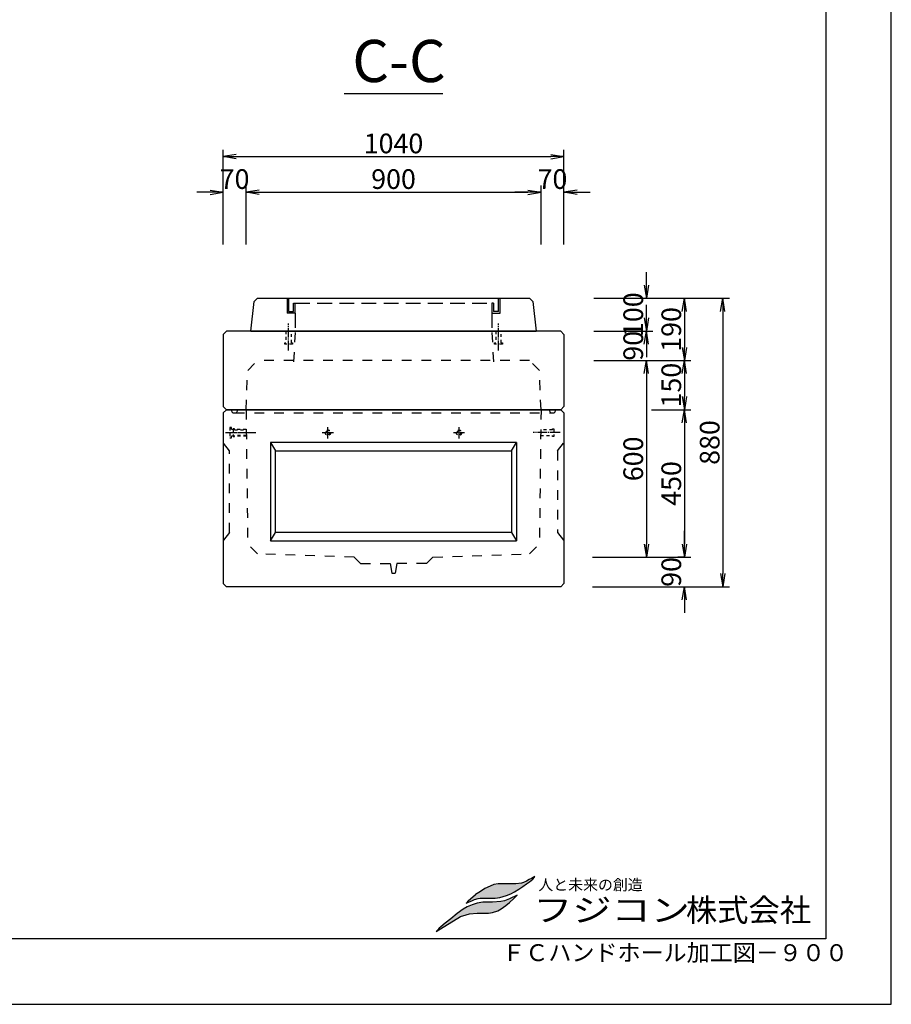
# Model space of a CAD drawing. Units: millimetres. Extents: x -2744 to 8989, y -5451 to 760.
# Drawn here: x 6330 to 8989, y -5451 to -2447 of the extents above; entities that cross this region are included whole.
import ezdxf

# ---------------------------------------------------------------- set-up
doc = ezdxf.new("R2010")
doc.units = ezdxf.units.MM
doc.header["$LTSCALE"] = 15
for name, pattern in [('一点鎖線(短)', [13, 10, -1, 1, -1]), ('破線', [4.5, 3, -1.5]), ('破線(短)', [4, 2, -2])]:
    doc.linetypes.add(name, pattern=pattern)
doc.layers.get('Defpoints').update_dxf_attribs({"color": 8})
for name, color, linetype in [('00枠', 4, 'Continuous'), ('00構造物', 6, 'Continuous'), ('00補助線', 4, 'Continuous'), ('01構造物', 6, 'Continuous'), ('02補助線', 4, 'Continuous'), ('03寸法', 4, 'Continuous'), ('04文字', 7, 'Continuous')]:
    doc.layers.add(name, color=color, linetype=linetype)
doc.styles.add('_Gothic_', font='txt', dxfattribs={"height": 1})
doc.styles.add('ゴシック', font='txt')
doc.dimstyles.new('20', dxfattribs={"dimscale": 20, "dimtxt": 3, "dimasz": 2, "dimexe": 1, "dimexo": 2.5, "dimgap": 0.5, "dimtad": 1, "dimdec": 0, "dimzin": 0, "dimdsep": 46, "dimtxsty": 'ゴシック', "dimblk": 'OPEN', "dimcen": 0.09, "dimaunit": 1, "dimazin": 0, "dimtfac": 1, "dimtdec": 0, "dimtix": 1, "dimtofl": 0, "dimtmove": 2, "dimatfit": 0, "dimldrblk": 'OPEN', "dimfxl": 13, "dimfxlon": 1, "dimtolj": 1, "dimtzin": 0, "dimlwe": -1, "dimarcsym": 0})

# ---------------------------------------------------------------- blocks, each defined once
blk = doc.blocks.new('A$C00D50416')
at = {"layer": '04文字'}
for points in [[(-19.3, -9.4), (-27.5, -10.5), (-52.4, -10.5), (-58.8, -11.5), (-64.1, -13.6), (-71.6, -17.1), (-76.3, -20.3), (-80.2, -22.9), (-84.9, -25.8), (-95.7, -34.9), (-97.6, -37.2), (-98.1, -37.9), (-89.4, -34.3), (-86.2, -32.9), (-81.1, -31.3), (-78.5, -30.8), (-57, -30.7), (-50, -29.8), (-40.8, -27.2), (-34.3, -24.6), (-29.3, -21.7), (-23.2, -17.9), (-17.4, -14.1), (-12.1, -10.4), (-7.7, -7.3), (-3.1, -3.6), (-1.1, -1.5), (0, 0), (-4.8, -2.6), (-8, -4.3), (-12, -6.8), (-16.1, -8.4)], [(-25.4, -26.4), (-36.5, -31.9), (-43.3, -34.7), (-48.7, -35.6), (-60.8, -36.6), (-74.3, -36.8), (-82.5, -38.1), (-89.6, -40.3), (-96.9, -43.1), (-102.7, -46.5), (-111.1, -53), (-120.3, -60.5), (-128.3, -66.7), (-134.5, -71.7), (-136.8, -73.9), (-138.9, -76.3), (-141.2, -78.7), (-106.3, -57.2), (-98.5, -54.6), (-93.6, -53.3), (-82.8, -52.5), (-66.4, -52.2), (-60.6, -51.6), (-53.2, -49.1), (-48.3, -46.2), (-41.4, -41.5), (-36.2, -37.2), (-30.3, -31.5)]]:
    blk.add_hatch(color=7, dxfattribs=at).paths.add_polyline_path(points)
at = {"layer": '04文字', "color": 7}
for p, q in [((0, 0), (-4.8, -2.6)), ((-1.1, -1.5), (0, 0)), ((-64.1, -13.6), (-71.6, -17.1)), ((-58.8, -11.5), (-64.1, -13.6)), ((-52.4, -10.5), (-58.8, -11.5)), ((-27.5, -10.5), (-52.4, -10.5)), ((-19.3, -9.4), (-27.5, -10.5)), ((-23.2, -17.9), (-17.4, -14.1)), ((-16.1, -8.4), (-19.3, -9.4)), ((-17.4, -14.1), (-12.1, -10.4)), ((-12, -6.8), (-16.1, -8.4)), ((-12.1, -10.4), (-7.7, -7.3)), ((-8, -4.3), (-12, -6.8)), ((-4.8, -2.6), (-8, -4.3)), ((-7.7, -7.3), (-3.1, -3.6)), ((-3.1, -3.6), (-1.1, -1.5)), ((-95.7, -34.9), (-84.9, -25.8)), ((-80.2, -22.9), (-84.9, -25.8)), ((-76.3, -20.3), (-80.2, -22.9)), ((-71.6, -17.1), (-76.3, -20.3)), ((-50, -29.8), (-40.8, -27.2)), ((-40.8, -27.2), (-34.3, -24.6)), ((-25.4, -26.4), (-36.5, -31.9)), ((-34.3, -24.6), (-29.3, -21.7)), ((-30.3, -31.5), (-25.4, -26.4)), ((-29.3, -21.7), (-23.2, -17.9)), ((-98.1, -37.9), (-89.4, -34.3)), ((-95.7, -34.9), (-97.6, -37.2)), ((-89.6, -40.3), (-96.9, -43.1)), ((-82.5, -38.1), (-89.6, -40.3)), ((-89.4, -34.3), (-86.2, -32.9)), ((-86.2, -32.9), (-81.1, -31.3)), ((-74.3, -36.8), (-82.5, -38.1)), ((-81.1, -31.3), (-78.5, -30.8)), ((-78.5, -30.8), (-57, -30.7)), ((-60.8, -36.6), (-74.3, -36.8)), ((-48.7, -35.6), (-60.8, -36.6)), ((-57, -30.7), (-50, -29.8)), ((-43.3, -34.7), (-48.7, -35.6)), ((-48.3, -46.2), (-41.4, -41.5)), ((-36.5, -31.9), (-43.3, -34.7)), ((-41.4, -41.5), (-36.2, -37.2)), ((-36.2, -37.2), (-30.3, -31.5)), ((-111.1, -53), (-120.3, -60.5)), ((-102.7, -46.5), (-111.1, -53)), ((-106.3, -57.2), (-98.5, -54.6)), ((-96.9, -43.1), (-102.7, -46.5)), ((-98.5, -54.6), (-93.6, -53.3)), ((-93.6, -53.3), (-82.8, -52.5)), ((-82.8, -52.5), (-66.4, -52.2)), ((-66.4, -52.2), (-60.6, -51.6)), ((-60.6, -51.6), (-53.2, -49.1)), ((-53.2, -49.1), (-48.3, -46.2)), ((-141.2, -78.7), (-106.3, -57.2)), ((-128.3, -66.7), (-134.5, -71.7)), ((-120.3, -60.5), (-128.3, -66.7)), ((-138.9, -76.3), (-141.2, -78.7)), ((-136.8, -73.9), (-138.9, -76.3)), ((-134.5, -71.7), (-136.8, -73.9))]:
    blk.add_line(p, q, dxfattribs=at)
blk = doc.blocks.new('_Open')
at = {"color": 0, "linetype": 'ByBlock', "lineweight": -2}
for p, q in [((-1, 0.167), (0, 0)), ((-1, -0.167), (0, 0)), ((0, 0), (-1, 0))]:
    blk.add_line(p, q, dxfattribs=at)
blk = doc.blocks.new('*D230')
at = {"layer": '03寸法', "color": 0, "linetype": 'Continuous', "lineweight": -2, "transparency": 16777216}
for p, q in [((6910.3, -2973.4), (6870.3, -2973.4)), ((7060.3, -2973.4), (7100.3, -2973.4))]:
    blk.add_line(p, q, dxfattribs=at)
at = {"layer": '03寸法', "color": 0, "linetype": 'Continuous', "transparency": 16777216}
for p, q in [((6950.3, -3133.4), (6950.3, -2953.4)), ((7020.3, -3133.4), (7020.3, -2953.4))]:
    blk.add_line(p, q, dxfattribs=at)
at = {"layer": 'Defpoints', "color": 0, "linetype": 'Continuous', "transparency": 16777216}
for p in [(7020.3, -2973.4), (6950.3, -3407.1), (7020.3, -3637.1)]:
    blk.add_point(p, dxfattribs=at)
at = {"layer": '03寸法', "color": 0, "linetype": 'Continuous', "lineweight": -2, "transparency": 16777216, "xscale": 40, "yscale": 40, "zscale": 40}
blk.add_blockref('_Open', (6950.3, -2973.4), dxfattribs=at)
at = {"layer": '03寸法', "color": 0, "linetype": 'Continuous', "lineweight": -2, "transparency": 16777216, "xscale": 40, "yscale": 40, "zscale": 40, "rotation": 180}
blk.add_blockref('_Open', (7020.3, -2973.4), dxfattribs=at)
at = {"layer": '03寸法', "color": 0, "linetype": 'Continuous', "transparency": 16777216, "insert": (6985.3, -2933.4), "char_height": 60, "attachment_point": 5, "style": 'ゴシック'}
blk.add_mtext('\\A1;70', dxfattribs=at)
blk = doc.blocks.new('*D231')
at = {"layer": '03寸法', "color": 0, "linetype": 'Continuous', "transparency": 16777216}
for p, q in [((7020.3, -3133.4), (7020.3, -2953.4)), ((7920.3, -3133.4), (7920.3, -2953.4))]:
    blk.add_line(p, q, dxfattribs=at)
at = {"layer": '03寸法', "color": 0, "linetype": 'Continuous', "lineweight": -2, "transparency": 16777216}
blk.add_line((7060.3, -2973.4), (7880.3, -2973.4), dxfattribs=at)
at = {"layer": 'Defpoints', "color": 0, "linetype": 'Continuous', "transparency": 16777216}
for p in [(7920.3, -2973.4), (7020.3, -3637.1), (7920.3, -3637.1)]:
    blk.add_point(p, dxfattribs=at)
at = {"layer": '03寸法', "color": 0, "linetype": 'Continuous', "lineweight": -2, "transparency": 16777216, "xscale": 40, "yscale": 40, "zscale": 40, "rotation": 180}
blk.add_blockref('_Open', (7020.3, -2973.4), dxfattribs=at)
at = {"layer": '03寸法', "color": 0, "linetype": 'Continuous', "lineweight": -2, "transparency": 16777216, "xscale": 40, "yscale": 40, "zscale": 40}
blk.add_blockref('_Open', (7920.3, -2973.4), dxfattribs=at)
at = {"layer": '03寸法', "color": 0, "linetype": 'Continuous', "transparency": 16777216, "insert": (7470.3, -2933.4), "char_height": 60, "attachment_point": 5, "style": 'ゴシック'}
blk.add_mtext('\\A1;900', dxfattribs=at)
blk = doc.blocks.new('*D232')
at = {"layer": '03寸法', "color": 0, "linetype": 'Continuous', "lineweight": -2, "transparency": 16777216}
for p, q in [((7880.3, -2973.4), (7840.3, -2973.4)), ((8030.3, -2973.4), (8070.3, -2973.4))]:
    blk.add_line(p, q, dxfattribs=at)
at = {"layer": '03寸法', "color": 0, "linetype": 'Continuous', "transparency": 16777216}
for p, q in [((7920.3, -3133.4), (7920.3, -2953.4)), ((7990.3, -3133.4), (7990.3, -2953.4))]:
    blk.add_line(p, q, dxfattribs=at)
at = {"layer": 'Defpoints', "color": 0, "linetype": 'Continuous', "transparency": 16777216}
for p in [(7990.3, -2973.4), (7990.3, -3407.1), (7920.3, -3637.1)]:
    blk.add_point(p, dxfattribs=at)
at = {"layer": '03寸法', "color": 0, "linetype": 'Continuous', "lineweight": -2, "transparency": 16777216, "xscale": 40, "yscale": 40, "zscale": 40}
blk.add_blockref('_Open', (7920.3, -2973.4), dxfattribs=at)
at = {"layer": '03寸法', "color": 0, "linetype": 'Continuous', "lineweight": -2, "transparency": 16777216, "xscale": 40, "yscale": 40, "zscale": 40, "rotation": 180}
blk.add_blockref('_Open', (7990.3, -2973.4), dxfattribs=at)
at = {"layer": '03寸法', "color": 0, "linetype": 'Continuous', "transparency": 16777216, "insert": (7955.3, -2933.4), "char_height": 60, "attachment_point": 5, "style": 'ゴシック'}
blk.add_mtext('\\A1;70', dxfattribs=at)
blk = doc.blocks.new('*D233')
at = {"layer": '03寸法', "color": 0, "linetype": 'Continuous', "transparency": 16777216}
for p, q in [((6950.3, -3124.6), (6950.3, -2844.6)), ((7990.3, -3124.6), (7990.3, -2844.6))]:
    blk.add_line(p, q, dxfattribs=at)
at = {"layer": '03寸法', "color": 0, "linetype": 'Continuous', "lineweight": -2, "transparency": 16777216}
blk.add_line((6990.3, -2864.6), (7950.3, -2864.6), dxfattribs=at)
at = {"layer": 'Defpoints', "color": 0, "linetype": 'Continuous', "transparency": 16777216}
for p in [(7990.3, -2864.6), (6950.3, -3407.1), (7990.3, -3407.1)]:
    blk.add_point(p, dxfattribs=at)
at = {"layer": '03寸法', "color": 0, "linetype": 'Continuous', "lineweight": -2, "transparency": 16777216, "xscale": 40, "yscale": 40, "zscale": 40, "rotation": 180}
blk.add_blockref('_Open', (6950.3, -2864.6), dxfattribs=at)
at = {"layer": '03寸法', "color": 0, "linetype": 'Continuous', "lineweight": -2, "transparency": 16777216, "xscale": 40, "yscale": 40, "zscale": 40}
blk.add_blockref('_Open', (7990.3, -2864.6), dxfattribs=at)
at = {"layer": '03寸法', "color": 0, "linetype": 'Continuous', "transparency": 16777216, "insert": (7470.3, -2824.6), "char_height": 60, "attachment_point": 5, "style": 'ゴシック'}
blk.add_mtext('\\A1;1040', dxfattribs=at)
blk = doc.blocks.new('*D234')
at = {"layer": '03寸法', "color": 0, "linetype": 'Continuous', "lineweight": -2, "transparency": 16777216}
for p, q in [((8241.7, -3257.1), (8241.7, -3217.1)), ((8241.7, -3437.1), (8241.7, -3477.1))]:
    blk.add_line(p, q, dxfattribs=at)
at = {"layer": '03寸法', "color": 0, "linetype": 'Continuous', "transparency": 16777216}
for p, q in [((8081.7, -3297.1), (8261.7, -3297.1)), ((8081.7, -3397.1), (8261.7, -3397.1))]:
    blk.add_line(p, q, dxfattribs=at)
at = {"layer": 'Defpoints', "color": 0, "linetype": 'Continuous', "transparency": 16777216}
for p in [(7975.3, -3297.1), (7975.3, -3397.1), (8241.7, -3397.1)]:
    blk.add_point(p, dxfattribs=at)
at = {"layer": '03寸法', "color": 0, "linetype": 'Continuous', "lineweight": -2, "transparency": 16777216, "xscale": 40, "yscale": 40, "zscale": 40}
for p, rotation in [((8241.7, -3297.1), 270), ((8241.7, -3397.1), 90)]:
    blk.add_blockref('_Open', p, dxfattribs=dict(at, rotation=rotation))
at = {"layer": '03寸法', "color": 0, "linetype": 'Continuous', "transparency": 16777216, "insert": (8201.7, -3347.1), "char_height": 60, "attachment_point": 5, "rotation": 90, "style": 'ゴシック'}
blk.add_mtext('\\A1;100', dxfattribs=at)
blk = doc.blocks.new('*D235')
at = {"layer": '03寸法', "color": 0, "linetype": 'Continuous', "transparency": 16777216}
for p, q in [((8257.8, -3487.1), (8377.8, -3487.1)), ((8257.8, -3637.1), (8377.8, -3637.1))]:
    blk.add_line(p, q, dxfattribs=at)
at = {"layer": '03寸法', "color": 0, "linetype": 'Continuous', "lineweight": -2, "transparency": 16777216}
blk.add_line((8357.8, -3527.1), (8357.8, -3597.1), dxfattribs=at)
at = {"layer": 'Defpoints', "color": 0, "linetype": 'Continuous', "transparency": 16777216}
for p in [(7835.3, -3487.1), (7980.3, -3637.1), (8357.8, -3637.1)]:
    blk.add_point(p, dxfattribs=at)
at = {"layer": '03寸法', "color": 0, "linetype": 'Continuous', "lineweight": -2, "transparency": 16777216, "xscale": 40, "yscale": 40, "zscale": 40}
for p, rotation in [((8357.8, -3487.1), 90), ((8357.8, -3637.1), 270)]:
    blk.add_blockref('_Open', p, dxfattribs=dict(at, rotation=rotation))
at = {"layer": '03寸法', "color": 0, "linetype": 'Continuous', "transparency": 16777216, "insert": (8317.8, -3562.1), "char_height": 60, "attachment_point": 5, "rotation": 90, "style": 'ゴシック'}
blk.add_mtext('\\A1;150', dxfattribs=at)
blk = doc.blocks.new('*D236')
at = {"layer": '03寸法', "color": 0, "linetype": 'Continuous', "transparency": 16777216}
for p, q in [((8257.8, -3637.1), (8377.8, -3637.1)), ((8357.8, -4087.1), (8337.8, -4087.1))]:
    blk.add_line(p, q, dxfattribs=at)
at = {"layer": '03寸法', "color": 0, "linetype": 'Continuous', "lineweight": -2, "transparency": 16777216}
blk.add_line((8357.8, -3677.1), (8357.8, -4047.1), dxfattribs=at)
at = {"layer": 'Defpoints', "color": 0, "linetype": 'Continuous', "transparency": 16777216}
for p in [(7980.3, -3637.1), (8357.8, -4087.1), (8357.8, -4087.1)]:
    blk.add_point(p, dxfattribs=at)
at = {"layer": '03寸法', "color": 0, "linetype": 'Continuous', "lineweight": -2, "transparency": 16777216, "xscale": 40, "yscale": 40, "zscale": 40}
for p, rotation in [((8357.8, -3637.1), 90), ((8357.8, -4087.1), 270)]:
    blk.add_blockref('_Open', p, dxfattribs=dict(at, rotation=rotation))
at = {"layer": '03寸法', "color": 0, "linetype": 'Continuous', "transparency": 16777216, "insert": (8317.8, -3862.1), "char_height": 60, "attachment_point": 5, "rotation": 90, "style": 'ゴシック'}
blk.add_mtext('\\A1;450', dxfattribs=at)
blk = doc.blocks.new('*D237')
at = {"layer": '03寸法', "color": 0, "linetype": 'Continuous', "transparency": 16777216}
for p, q in [((8081.7, -3487.1), (8261.7, -3487.1)), ((8081.7, -4087.1), (8261.7, -4087.1))]:
    blk.add_line(p, q, dxfattribs=at)
at = {"layer": '03寸法', "color": 0, "linetype": 'Continuous', "lineweight": -2, "transparency": 16777216}
blk.add_line((8241.7, -3527.1), (8241.7, -4047.1), dxfattribs=at)
at = {"layer": 'Defpoints', "color": 0, "linetype": 'Continuous', "transparency": 16777216}
for p in [(7885.3, -3487.1), (7590.4, -4087.1), (8241.7, -4087.1)]:
    blk.add_point(p, dxfattribs=at)
at = {"layer": '03寸法', "color": 0, "linetype": 'Continuous', "lineweight": -2, "transparency": 16777216, "xscale": 40, "yscale": 40, "zscale": 40}
for p, rotation in [((8241.7, -3487.1), 90), ((8241.7, -4087.1), 270)]:
    blk.add_blockref('_Open', p, dxfattribs=dict(at, rotation=rotation))
at = {"layer": '03寸法', "color": 0, "linetype": 'Continuous', "transparency": 16777216, "insert": (8201.7, -3787.1), "char_height": 60, "attachment_point": 5, "rotation": 90, "style": 'ゴシック'}
blk.add_mtext('\\A1;600', dxfattribs=at)
blk = doc.blocks.new('*D238')
at = {"layer": '03寸法', "color": 0, "linetype": 'Continuous', "transparency": 16777216}
for p, q in [((8097.8, -3297.1), (8377.8, -3297.1)), ((8097.8, -3487.1), (8377.8, -3487.1))]:
    blk.add_line(p, q, dxfattribs=at)
at = {"layer": '03寸法', "color": 0, "linetype": 'Continuous', "lineweight": -2, "transparency": 16777216}
blk.add_line((8357.8, -3337.1), (8357.8, -3447.1), dxfattribs=at)
at = {"layer": 'Defpoints', "color": 0, "linetype": 'Continuous', "transparency": 16777216}
for p in [(7975.3, -3297.1), (7885.3, -3487.1), (8357.8, -3487.1)]:
    blk.add_point(p, dxfattribs=at)
at = {"layer": '03寸法', "color": 0, "linetype": 'Continuous', "lineweight": -2, "transparency": 16777216, "xscale": 40, "yscale": 40, "zscale": 40}
for p, rotation in [((8357.8, -3297.1), 90), ((8357.8, -3487.1), 270)]:
    blk.add_blockref('_Open', p, dxfattribs=dict(at, rotation=rotation))
at = {"layer": '03寸法', "color": 0, "linetype": 'Continuous', "transparency": 16777216, "insert": (8317.8, -3392.1), "char_height": 60, "attachment_point": 5, "rotation": 90, "style": 'ゴシック'}
blk.add_mtext('\\A1;190', dxfattribs=at)
blk = doc.blocks.new('*D239')
at = {"layer": '03寸法', "color": 0, "linetype": 'Continuous', "lineweight": -2, "transparency": 16777216}
for p, q in [((8357.8, -4047.1), (8357.8, -4007.1)), ((8357.8, -4217.1), (8357.8, -4257.1))]:
    blk.add_line(p, q, dxfattribs=at)
at = {"layer": '03寸法', "color": 0, "linetype": 'Continuous', "transparency": 16777216}
for p, q in [((8077.8, -4087.1), (8377.8, -4087.1)), ((8077.8, -4177.1), (8377.8, -4177.1))]:
    blk.add_line(p, q, dxfattribs=at)
at = {"layer": 'Defpoints', "color": 0, "linetype": 'Continuous', "transparency": 16777216}
for p in [(7590.4, -4087.1), (7980.3, -4177.1), (8357.8, -4177.1)]:
    blk.add_point(p, dxfattribs=at)
at = {"layer": '03寸法', "color": 0, "linetype": 'Continuous', "lineweight": -2, "transparency": 16777216, "xscale": 40, "yscale": 40, "zscale": 40}
for p, rotation in [((8357.8, -4087.1), 270), ((8357.8, -4177.1), 90)]:
    blk.add_blockref('_Open', p, dxfattribs=dict(at, rotation=rotation))
at = {"layer": '03寸法', "color": 0, "linetype": 'Continuous', "transparency": 16777216, "insert": (8317.8, -4132.1), "char_height": 60, "attachment_point": 5, "rotation": 90, "style": 'ゴシック'}
blk.add_mtext('\\A1;90', dxfattribs=at)
blk = doc.blocks.new('*D240')
at = {"layer": '03寸法', "color": 0, "transparency": 16777216}
for p, q in [((8215, -3297.1), (8495, -3297.1)), ((8215, -4177.1), (8495, -4177.1))]:
    blk.add_line(p, q, dxfattribs=at)
at = {"layer": '03寸法', "color": 0, "lineweight": -2, "transparency": 16777216}
blk.add_line((8475, -3337.1), (8475, -4137.1), dxfattribs=at)
at = {"layer": 'Defpoints', "color": 0, "transparency": 16777216}
for p in [(7885.3, -3297.1), (7980.3, -4177.1), (8475, -4177.1)]:
    blk.add_point(p, dxfattribs=at)
at = {"layer": '03寸法', "color": 0, "lineweight": -2, "transparency": 16777216, "xscale": 40, "yscale": 40, "zscale": 40}
for p, rotation in [((8475, -3297.1), 90), ((8475, -4177.1), 270)]:
    blk.add_blockref('_Open', p, dxfattribs=dict(at, rotation=rotation))
at = {"layer": '03寸法', "color": 0, "transparency": 16777216, "insert": (8435, -3737.1), "char_height": 60, "attachment_point": 5, "rotation": 90, "style": 'ゴシック'}
blk.add_mtext('\\A1;880', dxfattribs=at)
blk = doc.blocks.new('*D241')
at = {"layer": '03寸法', "color": 0, "linetype": 'Continuous', "lineweight": -2, "transparency": 16777216}
for p, q in [((8241.7, -3357.1), (8241.7, -3317.1)), ((8241.7, -3527.1), (8241.7, -3567.1))]:
    blk.add_line(p, q, dxfattribs=at)
at = {"layer": '03寸法', "color": 0, "linetype": 'Continuous', "transparency": 16777216}
for p, q in [((8081.7, -3397.1), (8261.7, -3397.1)), ((8081.7, -3487.1), (8261.7, -3487.1))]:
    blk.add_line(p, q, dxfattribs=at)
at = {"layer": 'Defpoints', "color": 0, "linetype": 'Continuous', "transparency": 16777216}
for p in [(7975.3, -3397.1), (7885.3, -3487.1), (8241.7, -3487.1)]:
    blk.add_point(p, dxfattribs=at)
at = {"layer": '03寸法', "color": 0, "linetype": 'Continuous', "lineweight": -2, "transparency": 16777216, "xscale": 40, "yscale": 40, "zscale": 40}
for p, rotation in [((8241.7, -3397.1), 270), ((8241.7, -3487.1), 90)]:
    blk.add_blockref('_Open', p, dxfattribs=dict(at, rotation=rotation))
at = {"layer": '03寸法', "color": 0, "linetype": 'Continuous', "transparency": 16777216, "insert": (8201.7, -3442.1), "char_height": 60, "attachment_point": 5, "rotation": 90, "style": 'ゴシック'}
blk.add_mtext('\\A1;90', dxfattribs=at)
blk = doc.blocks.new('M12')
at = {"linetype": '一点鎖線(短)', "ltscale": 0.2}
blk.add_line((-58.9, 0), (22.9, 0), dxfattribs=at)
at = {"color": 0, "linetype": '破線(短)', "lineweight": -2, "ltscale": 0.3}
for points in [[(-36, -8.2), (-36, -12), (-40, -12), (-40, 12), (-36, 12), (-36, 8.2)], [(-36, -8.2), (0, -8.2), (0, 8.2), (-36, 8.2)]]:
    blk.add_lwpolyline(points, dxfattribs=at)
blk = doc.blocks.new('M12T')
at = {"layer": '02補助線', "color": 4, "linetype": '一点鎖線(短)', "ltscale": 0.1}
for p, q in [((-17.5, 0), (17.5, 0)), ((0, -17.5), (0, 17.5))]:
    blk.add_line(p, q, dxfattribs=at)
at = {"layer": '02補助線', "color": 0, "linetype": 'ByBlock', "ltscale": 0.3}
for radius in [8.25, 6]:
    blk.add_circle((0, 0), radius, dxfattribs=at)

msp = doc.modelspace()

# ---------------------------------------------------------------- linework, layer by layer
at = {"layer": '00枠', "linetype": 'Continuous'}
for p, q in [((7319.6, -2671.9), (7620.9, -2671.9)), ((8789.2, -5251.3), (789.2, -5251.3))]:
    msp.add_line(p, q, dxfattribs=at)
at = {"layer": '00枠'}
msp.add_lwpolyline([(589.2, -5451.3), (8989.2, -5451.3), (8989.2, 488.7), (589.2, 488.7)], close=True, dxfattribs=at)
msp.add_lwpolyline([(789.2, 288.7), (8789.2, 288.7), (8789.2, -5251.3)], dxfattribs=at)
at = {"layer": '00構造物'}
for p, q in [((7055.3, -3297.1), (7045.3, -3307.1)), ((7055.3, -3297.1), (7885.3, -3297.1)), ((7885.3, -3297.1), (7895.3, -3307.1)), ((7035.3, -3397.1), (7045.3, -3307.1)), ((7895.3, -3307.1), (7905.3, -3397.1)), ((7035.3, -3397.1), (7905.3, -3397.1))]:
    msp.add_line(p, q, dxfattribs=at)
at = {"layer": '00補助線', "linetype": '破線'}
for p, q in [((7145.3, -3297.1), (7145.3, -3342.1)), ((7150.3, -3297.1), (7150.3, -3337.1)), ((7790.3, -3337.1), (7790.3, -3297.1)), ((7795.3, -3342.1), (7795.3, -3297.1)), ((7165.3, -3337.1), (7165.3, -3312.1)), ((7165.3, -3312.1), (7170.3, -3312.1)), ((7170.3, -3312.1), (7770.3, -3312.1)), ((7170.3, -3342.1), (7170.3, -3312.1)), ((7775.3, -3312.1), (7770.3, -3312.1)), ((7770.3, -3312.1), (7770.3, -3342.1)), ((7775.3, -3312.1), (7775.3, -3337.1)), ((7170.3, -3342.1), (7145.3, -3342.1)), ((7150.3, -3337.1), (7165.3, -3337.1)), ((7170.3, -3342.1), (7170.3, -3397.1)), ((7770.3, -3342.1), (7795.3, -3342.1)), ((7770.3, -3342.1), (7770.3, -3397.1)), ((7790.3, -3337.1), (7775.3, -3337.1))]:
    msp.add_line(p, q, dxfattribs=at)
at = {"layer": '01構造物'}
for p, q in [((6960.3, -3397.1), (6950.3, -3407.1)), ((6950.3, -3407.1), (6950.3, -3627.1)), ((7980.3, -3397.1), (6960.3, -3397.1)), ((7980.3, -3397.1), (7990.3, -3407.1)), ((7990.3, -3407.1), (7990.3, -3627.1)), ((6950.3, -3627.1), (6960.3, -3637.1)), ((7980.3, -3637.1), (7990.3, -3627.1)), ((6950.5, -3647.1), (6960.3, -3637.1)), ((6950.5, -3647.1), (6950.5, -4167.1)), ((6960.3, -3637.1), (7980.3, -3637.1)), ((7980.3, -3637.1), (6960.3, -3637.1)), ((7980.3, -3637.1), (7990.3, -3647.1)), ((7990.3, -3647.1), (7990.3, -4167.1)), ((6950.3, -4167.1), (6960.3, -4177.1)), ((7990.3, -4167.1), (7980.3, -4177.1)), ((7980.3, -4177.1), (6960.3, -4177.1))]:
    msp.add_line(p, q, dxfattribs=at)
at = {"layer": '02補助線'}
for p, q in [((7470.3, -3297.1), (7470.3, -3297.1)), ((7470.3, -3297.1), (7470.3, -3297.1)), ((7845.3, -3737.1), (7095.3, -3737.1)), ((7095.3, -3737.1), (7095.3, -4037.1)), ((7095.3, -3737.1), (7110.5, -3762.1)), ((7830.5, -3762.1), (7845.3, -3737.1)), ((7845.3, -3737.1), (7845.3, -4037.1)), ((7095.3, -4037.1), (7110.5, -4012.1)), ((7830.5, -4012.1), (7845.3, -4037.1)), ((7095.3, -4037.1), (7845.3, -4037.1))]:
    msp.add_line(p, q, dxfattribs=at)
at = {"layer": '02補助線', "linetype": '破線(短)'}
for p, q in [((7170.2, -3401.3), (7165.2, -3491.3)), ((7770.4, -3401.3), (7775.4, -3491.3)), ((7025.3, -3517.1), (7055.3, -3487.1)), ((7885.3, -3487.1), (7055.3, -3487.1)), ((7915.3, -3517.1), (7885.3, -3487.1)), ((7020.3, -3637.1), (7025.3, -3517.1)), ((7920.3, -3637.1), (7915.3, -3517.1)), ((6985.8, -3647), (7956.2, -3647)), ((7020.3, -3637.1), (7025.3, -4047.1)), ((7920.3, -3637.1), (7915.3, -4047.1)), ((6970.3, -3762.1), (6950.3, -3737.1)), ((7970.3, -3762.1), (7990.3, -3737.1)), ((6970.3, -4012.1), (6970.3, -3762.1)), ((7970.3, -3762.1), (7970.3, -4012.1)), ((6970.3, -4012.1), (6950.3, -4037.1)), ((7970.3, -4012.1), (7990.3, -4037.1)), ((7055.3, -4077.1), (7025.3, -4047.1)), ((7885.3, -4077.1), (7915.3, -4047.1)), ((7350.3, -4087.1), (7055.3, -4077.1)), ((7590.3, -4087.1), (7885.3, -4077.1)), ((7370, -4106.6), (7350.3, -4087.1)), ((7370, -4106.6), (7460, -4106.6)), ((7460, -4106.6), (7465.3, -4136.6)), ((7480.5, -4106.6), (7475.3, -4136.6)), ((7570.5, -4106.6), (7480.5, -4106.6)), ((7570.5, -4106.6), (7590.3, -4087.1)), ((7475.3, -4136.6), (7465.3, -4136.6))]:
    msp.add_line(p, q, dxfattribs=at)
at = {"layer": '02補助線', "linetype": '一点鎖線(短)', "ltscale": 0.2}
msp.add_line((6957.7, -3707.1), (7050.5, -3707.1), dxfattribs=at)
at = {"layer": '02補助線', "color": 0, "linetype": '破線(短)', "lineweight": -2, "ltscale": 0.3}
msp.add_lwpolyline([(6975.6, -3696.2), (6975.6, -3691.1), (6971.1, -3691.1), (6971.1, -3723.1), (6975.6, -3723.1), (6975.6, -3718)], dxfattribs=at)
at = {"layer": '02補助線', "color": 0, "linetype": '破線(短)', "ltscale": 0.3}
msp.add_lwpolyline([(6975.6, -3696.2), (7021.1, -3696.2), (7021.1, -3718), (6975.6, -3718)], dxfattribs=at)
at = {"layer": '02補助線'}
msp.add_lwpolyline([(7110.5, -3762.1), (7830.5, -3762.1), (7830.5, -4012.1), (7110.5, -4012.1), (7110.5, -3762.1)], dxfattribs=at)
for centre in [(6985.3, -3637.1), (7955.3, -3637.1)]:
    msp.add_arc(centre, 10, 180, 0, dxfattribs=at)

# ---------------------------------------------------------------- block references
for p, rotation in [((7150.3, -3397.1), 89.99999999989578), ((7790.3, -3397.1), 90)]:
    msp.add_blockref('M12', p, dxfattribs=dict(at, rotation=rotation))
at = {"layer": '02補助線', "linetype": '破線(短)', "xscale": -1, "rotation": 180}
msp.add_blockref('M12', (7021.1, -3707.1), dxfattribs=at)
at = {"layer": '02補助線', "linetype": '破線(短)'}
for p in [(7270.3, -3707.1), (7670.3, -3707.1)]:
    msp.add_blockref('M12T', p, dxfattribs=at)
at = {"layer": '02補助線', "linetype": '破線(短)', "rotation": 180}
msp.add_blockref('M12', (7919.4, -3707.1), dxfattribs=at)
at = {"layer": '04文字', "linetype": 'Continuous', "xscale": 2.133333333332302, "yscale": 2.133333333332302, "zscale": 2.133333333332302}
msp.add_blockref('A$C00D50416', (7901.7, -5061.6), dxfattribs=at)

# ---------------------------------------------------------------- texts
at = {"layer": '04文字', "lineweight": -3, "style": '_Gothic_'}
msp.add_text('C-C', height=128.68, dxfattribs=at).set_placement((7344.6, -2637.4))
at = {"layer": '04文字', "color": 7, "style": 'ゴシック'}
for s, height, p in [('人と未来の創造', 33.33, (7912.2, -5103.3)), ('株式会社', 70, (8362.4, -5198.8))]:
    msp.add_text(s, height=height, dxfattribs=at).set_placement(p)
at = {"layer": '04文字', "color": 7, "style": 'ゴシック', "width": 1.25}
msp.add_text('フジコン', height=70, dxfattribs=at).set_placement((7896.8, -5198.8))
at = {"layer": '04文字', "color": 7, "lineweight": -3, "style": '_Gothic_'}
msp.add_text('ＦＣハンドホール加工図－９００', height=51.561, dxfattribs=at).set_placement((7802, -5319.6))

# ---------------------------------------------------------------- dimensions: what is measured, and where the dimension line sits
at = {"layer": '03寸法', "linetype": 'Continuous'}
dim = msp.add_linear_dim(base=(7990.3, -2864.6), p1=(6950.3, -3407.1), p2=(7990.3, -3407.1), dimstyle='20', dxfattribs=at)
dim.commit()
dim.dimension.update_dxf_attribs({"geometry": '*D233', "text_midpoint": (7470.3, -2824.6)})
for base, p1, p2, picture, middle in [((7020.3, -2973.4), (6950.3, -3407.1), (7020.3, -3637.1), '*D230', (6985.3, -2933.4)), ((7920.3, -2973.4), (7020.3, -3637.1), (7920.3, -3637.1), '*D231', (7470.3, -2933.4)), ((7990.3, -2973.4), (7920.3, -3637.1), (7990.3, -3407.1), '*D232', (7955.3, -2933.4))]:
    dim = msp.add_linear_dim(base=base, p1=p1, p2=p2, dimstyle='20', override={"dimfxl": 8}, dxfattribs=at)
    dim.commit()
    dim.dimension.update_dxf_attribs({"geometry": picture, "text_midpoint": middle})
for base, p1, p2, override, picture, middle in [((8241.7, -3397.1), (7975.3, -3297.1), (7975.3, -3397.1), {"dimfxl": 8}, '*D234', (8201.7, -3347.1)), ((8241.7, -3487.1), (7975.3, -3397.1), (7885.3, -3487.1), {"dimfxl": 8}, '*D241', (8201.7, -3442.1)), ((8241.7, -4087.1), (7885.3, -3487.1), (7590.4, -4087.1), {"dimfxl": 8}, '*D237', (8201.7, -3787.1)), ((8357.8, -3637.1), (7835.3, -3487.1), (7980.3, -3637.1), {"dimfxl": 5}, '*D235', (8317.8, -3562.1)), ((8357.8, -4087.1), (7980.3, -3637.1), (8357.8, -4087.1), {"dimfxl": 5}, '*D236', (8317.8, -3862.1)), ((8357.8, -4177.1), (7590.4, -4087.1), (7980.3, -4177.1), {"dimfxl": 14}, '*D239', (8317.8, -4132.1))]:
    dim = msp.add_linear_dim(base=base, p1=p1, p2=p2, angle=90, dimstyle='20', override=override, dxfattribs=at)
    dim.commit()
    dim.dimension.update_dxf_attribs({"geometry": picture, "text_midpoint": middle})
dim = msp.add_linear_dim(base=(8357.8, -3487.1), p1=(7975.3, -3297.1), p2=(7885.3, -3487.1), angle=90, dimstyle='20', dxfattribs=at)
dim.commit()
dim.dimension.update_dxf_attribs({"geometry": '*D238', "text_midpoint": (8317.8, -3392.1)})
at = {"layer": '03寸法'}
dim = msp.add_linear_dim(base=(8475, -4177.1), p1=(7885.3, -3297.1), p2=(7980.3, -4177.1), angle=90, dimstyle='20', dxfattribs=at)
dim.commit()
dim.dimension.update_dxf_attribs({"geometry": '*D240', "text_midpoint": (8435, -3737.1)})

doc.saveas('drawing.dxf')
